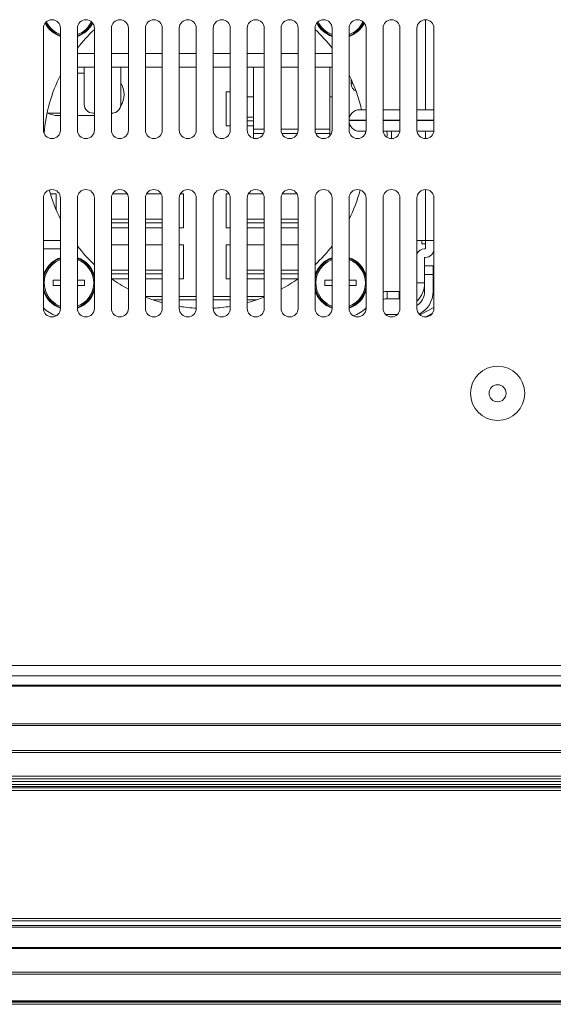
# Model space of a CAD drawing. Units: millimetres. Extents: x -36 to 246, y 93 to 291.
# Drawn here: x 34 to 49, y 243 to 269 of the extents above; entities that cross this region are included whole.
import ezdxf

# ---------------------------------------------------------------- set-up
doc = ezdxf.new("R2010")
doc.units = ezdxf.units.MM
doc.header["$MEASUREMENT"] = 0
doc.layers.add('1', color=7, linetype='Continuous')

msp = doc.modelspace()

# ---------------------------------------------------------------- linework, layer by layer
at = {"layer": '1', "color": 7, "lineweight": 9}
for points in [[(35.128, 269.003), (35.128, 266.303)], [(35.578, 266.303), (35.578, 269.003)], [(36.028, 269.003), (36.028, 266.303)], [(36.478, 266.303), (36.478, 269.003)], [(36.928, 269.003), (36.928, 266.303)], [(37.378, 266.303), (37.378, 269.003)], [(37.828, 269.003), (37.828, 266.303)], [(38.278, 266.303), (38.278, 269.003)], [(38.728, 269.003), (38.728, 266.303)], [(39.178, 266.303), (39.178, 269.003)], [(39.628, 269.003), (39.628, 266.303)], [(40.078, 266.303), (40.078, 269.003)], [(40.528, 269.003), (40.528, 266.303)], [(40.978, 266.303), (40.978, 269.003)], [(41.428, 269.003), (41.428, 266.303)], [(41.878, 266.303), (41.878, 269.003)], [(42.328, 269.003), (42.328, 266.303)], [(42.778, 266.303), (42.778, 269.003)], [(43.228, 269.003), (43.228, 266.303)], [(43.678, 266.303), (43.678, 269.003)], [(44.128, 269.003), (44.128, 266.303)], [(44.578, 266.303), (44.578, 269.003)], [(45.028, 269.003), (45.028, 266.303)], [(45.253, 266.843), (45.253, 269.228)], [(45.478, 266.303), (45.478, 269.003)], [(36.028, 268.328), (36.478, 268.328)], [(36.928, 268.328), (37.378, 268.328)], [(37.828, 268.328), (38.278, 268.328)], [(38.728, 268.328), (39.178, 268.328)], [(39.628, 268.328), (40.078, 268.328)], [(40.528, 268.328), (40.978, 268.328)], [(41.428, 268.328), (41.878, 268.328)], [(42.328, 268.328), (42.778, 268.328)], [(36.028, 267.968), (36.478, 267.968)], [(36.208, 266.978), (36.208, 267.968)], [(36.928, 267.968), (37.378, 267.968)], [(37.176, 267.968), (37.176, 266.978)], [(37.828, 267.968), (38.278, 267.968)], [(38.728, 267.968), (39.178, 267.968)], [(39.628, 267.968), (40.078, 267.968)], [(40.528, 267.968), (40.978, 267.968)], [(40.697, 267.968), (40.697, 266.325)], [(41.428, 267.968), (41.878, 267.968)], [(42.328, 267.968), (42.778, 267.968)], [(42.722, 267.968), (42.722, 266.325)], [(36.028, 267.81), (36.208, 267.81)], [(43.284, 267.645), (43.284, 267.534)], [(43.332, 267.534), (43.284, 267.534)], [(43.334, 267.534), (43.332, 267.534)], [(39.966, 266.415), (39.966, 267.315)], [(39.966, 267.315), (40.078, 267.315)], [(40.528, 267.18), (40.697, 267.18)], [(42.722, 267.18), (42.778, 267.18)], [(35.578, 266.753), (35.241, 266.753)], [(35.578, 266.685), (35.511, 266.685)], [(36.478, 266.685), (36.028, 266.685)], [(36.478, 266.753), (36.433, 266.753)], [(36.951, 266.753), (36.928, 266.753)], [(43.678, 266.843), (43.509, 266.843)], [(44.128, 266.843), (44.578, 266.843)], [(45.028, 266.843), (45.478, 266.843)], [(40.078, 266.415), (39.966, 266.415)], [(40.528, 266.644), (40.697, 266.644)], [(40.528, 266.548), (40.697, 266.548)], [(40.697, 266.415), (40.528, 266.415)], [(43.678, 266.562), (43.228, 266.562)], [(43.678, 266.553), (43.228, 266.553)], [(44.578, 266.562), (44.128, 266.562)], [(44.128, 266.553), (44.578, 266.553)], [(45.478, 266.562), (45.028, 266.562)], [(45.028, 266.553), (45.478, 266.553)], [(40.697, 266.213), (40.697, 266.325)], [(40.978, 266.325), (40.697, 266.325)], [(40.697, 266.213), (40.959, 266.213)], [(40.697, 266.085), (40.697, 266.213)], [(41.878, 266.325), (41.428, 266.325)], [(41.447, 266.213), (41.859, 266.213)], [(42.722, 266.325), (42.328, 266.325)], [(42.347, 266.213), (42.722, 266.213)], [(42.722, 266.213), (42.722, 266.325)], [(42.722, 266.213), (42.722, 266.154)], [(43.676, 266.271), (43.509, 266.271)], [(44.576, 266.271), (44.13, 266.271)], [(44.353, 266.271), (44.353, 266.078)], [(45.476, 266.271), (45.03, 266.271)], [(45.253, 266.078), (45.253, 266.272)], [(35.311, 264.615), (35.466, 264.615)], [(35.466, 264.615), (35.466, 264.188)], [(36.958, 264.615), (37.348, 264.615)], [(37.858, 264.615), (38.248, 264.615)], [(38.758, 264.615), (38.841, 264.615)], [(38.841, 264.615), (38.841, 263.715)], [(39.966, 263.715), (39.966, 264.615)], [(39.966, 264.615), (40.048, 264.615)], [(40.558, 264.615), (40.948, 264.615)], [(41.458, 264.615), (41.848, 264.615)], [(45.253, 263.378), (45.253, 264.728)], [(35.128, 264.503), (35.128, 261.578)], [(35.578, 261.578), (35.578, 264.503)], [(36.028, 264.503), (36.028, 261.578)], [(36.478, 261.578), (36.478, 264.503)], [(36.928, 264.503), (36.928, 261.578)], [(37.378, 261.578), (37.378, 264.503)], [(37.828, 264.503), (37.828, 261.578)], [(38.278, 261.578), (38.278, 264.503)], [(38.728, 264.503), (38.728, 261.578)], [(39.178, 261.578), (39.178, 264.503)], [(39.628, 264.503), (39.628, 261.578)], [(40.078, 261.578), (40.078, 264.503)], [(40.528, 264.503), (40.528, 261.578)], [(40.978, 261.578), (40.978, 264.503)], [(41.428, 264.503), (41.428, 261.578)], [(41.878, 261.578), (41.878, 264.503)], [(42.328, 264.503), (42.328, 261.578)], [(42.778, 261.578), (42.778, 264.503)], [(43.228, 264.503), (43.228, 261.578)], [(43.678, 261.578), (43.678, 264.503)], [(44.128, 264.503), (44.128, 261.578)], [(44.578, 261.578), (44.578, 264.503)], [(45.028, 264.503), (45.028, 261.578)], [(45.478, 261.578), (45.478, 264.503)], [(36.928, 263.944), (37.378, 263.944)], [(36.928, 263.848), (37.378, 263.848)], [(37.828, 263.944), (38.278, 263.944)], [(37.828, 263.848), (38.278, 263.848)], [(40.528, 263.944), (40.978, 263.944)], [(40.528, 263.848), (40.978, 263.848)], [(41.428, 263.944), (41.878, 263.944)], [(41.428, 263.848), (41.878, 263.848)], [(37.378, 263.715), (36.928, 263.715)], [(38.278, 263.715), (37.828, 263.715)], [(38.841, 263.715), (38.728, 263.715)], [(40.078, 263.715), (39.966, 263.715)], [(40.978, 263.715), (40.528, 263.715)], [(41.878, 263.715), (41.428, 263.715)], [(35.578, 263.378), (35.128, 263.378)], [(36.928, 263.265), (37.378, 263.265)], [(37.828, 263.265), (38.278, 263.265)], [(38.728, 263.265), (38.841, 263.265)], [(38.841, 263.265), (38.841, 262.365)], [(39.966, 262.365), (39.966, 263.265)], [(39.966, 263.265), (40.078, 263.265)], [(40.528, 263.265), (40.978, 263.265)], [(41.428, 263.265), (41.878, 263.265)], [(45.253, 263.378), (45.028, 263.378)], [(45.161, 263.286), (45.161, 263.378)], [(45.253, 263.286), (45.161, 263.286)], [(45.253, 263.378), (45.253, 263.153)], [(45.478, 263.378), (45.253, 263.378)], [(45.253, 263.378), (45.253, 263.286)], [(35.128, 263.153), (35.578, 263.153)], [(45.231, 263.153), (45.253, 263.153)], [(45.231, 262.703), (45.231, 262.928)], [(45.253, 262.928), (45.231, 262.928)], [(36.928, 262.594), (37.378, 262.594)], [(36.928, 262.498), (37.378, 262.498)], [(37.828, 262.594), (38.278, 262.594)], [(37.828, 262.498), (38.278, 262.498)], [(40.528, 262.594), (40.978, 262.594)], [(40.528, 262.498), (40.978, 262.498)], [(41.428, 262.594), (41.878, 262.594)], [(41.428, 262.498), (41.878, 262.498)], [(45.231, 262.703), (45.456, 262.703)], [(45.231, 262.478), (45.231, 262.703)], [(45.456, 262.478), (45.231, 262.478)], [(45.231, 262.028), (45.231, 262.478)], [(45.456, 262.703), (45.456, 262.478)], [(45.456, 262.478), (45.456, 262.028)], [(35.387, 262.183), (35.387, 262.323)], [(35.387, 262.323), (35.578, 262.323)], [(36.028, 262.323), (36.219, 262.323)], [(36.219, 262.323), (36.219, 262.183)], [(37.378, 262.365), (36.931, 262.365)], [(38.278, 262.365), (37.828, 262.365)], [(38.841, 262.365), (38.728, 262.365)], [(40.078, 262.365), (39.966, 262.365)], [(40.978, 262.365), (40.528, 262.365)], [(41.876, 262.365), (41.428, 262.365)], [(42.587, 262.183), (42.587, 262.323)], [(42.587, 262.323), (42.778, 262.323)], [(43.228, 262.323), (43.419, 262.323)], [(43.419, 262.323), (43.419, 262.183)], [(45.231, 262.253), (45.028, 262.253)], [(35.578, 262.183), (35.387, 262.183)], [(36.219, 262.183), (36.028, 262.183)], [(42.778, 262.183), (42.587, 262.183)], [(43.419, 262.183), (43.228, 262.183)], [(44.241, 262.028), (44.241, 261.833)], [(44.241, 262.028), (44.556, 262.028)], [(44.556, 261.833), (44.556, 262.028)], [(38.278, 261.895), (37.828, 261.895)], [(38.034, 261.803), (38.278, 261.803)], [(39.178, 261.895), (38.728, 261.895)], [(38.728, 261.803), (39.178, 261.803)], [(40.078, 261.895), (39.628, 261.895)], [(39.628, 261.803), (40.078, 261.803)], [(40.978, 261.895), (40.528, 261.895)], [(40.528, 261.803), (40.772, 261.803)], [(44.241, 261.833), (44.556, 261.833)], [(35.128, 261.578), (35.14, 261.578)], [(43.667, 261.578), (43.678, 261.578)], [(45.478, 261.603), (45.104, 261.409)], [(45.267, 261.353), (45.43, 261.439)], [(44.2, 261.413), (44.506, 261.413)], [(146.166, 252.112), (16.116, 252.112)], [(16.116, 251.842), (146.166, 251.842)], [(11.391, 251.597), (150.891, 251.597)], [(150.891, 251.569), (11.391, 251.569)], [(11.391, 250.572), (150.891, 250.572)], [(150.891, 250.522), (11.391, 250.522)], [(11.391, 249.863), (150.891, 249.863)], [(11.391, 249.807), (150.891, 249.807)], [(11.391, 249.186), (150.891, 249.186)], [(150.891, 249.108), (11.391, 249.108)], [(11.391, 249.037), (150.891, 249.037)], [(150.891, 248.959), (11.391, 248.959)], [(150.891, 248.913), (11.391, 248.913)], [(150.891, 248.912), (11.391, 248.912)], [(11.391, 248.877), (150.891, 248.877)], [(150.891, 248.799), (11.391, 248.799)], [(16.293, 245.409), (145.989, 245.409)], [(16.408, 245.353), (145.873, 245.353)], [(16.431, 245.229), (145.851, 245.229)], [(145.851, 245.18), (16.431, 245.18)], [(8.466, 244.64), (153.816, 244.64)], [(153.816, 244.615), (8.466, 244.615)], [(8.466, 243.99), (153.816, 243.99)], [(153.816, 243.936), (8.466, 243.936)], [(8.466, 243.231), (153.816, 243.231)], [(153.816, 243.199), (8.466, 243.199)], [(8.466, 243.193), (153.816, 243.193)], [(8.466, 243.137), (153.816, 243.137)]]:
    msp.add_lwpolyline(points, dxfattribs=at)
for points, knots in [([(35.578, 269.003), (35.578, 269.127), (35.477, 269.228), (35.353, 269.228), (35.229, 269.228), (35.128, 269.127), (35.128, 269.003)], [0, 0, 0, 0, 1, 1, 1, 2, 2, 2, 2]), ([(36.478, 269.003), (36.478, 269.127), (36.377, 269.228), (36.253, 269.228), (36.129, 269.228), (36.028, 269.127), (36.028, 269.003)], [0, 0, 0, 0, 1, 1, 1, 2, 2, 2, 2]), ([(37.378, 269.003), (37.378, 269.127), (37.277, 269.228), (37.153, 269.228), (37.029, 269.228), (36.928, 269.127), (36.928, 269.003)], [0, 0, 0, 0, 1, 1, 1, 2, 2, 2, 2]), ([(38.278, 269.003), (38.278, 269.127), (38.177, 269.228), (38.053, 269.228), (37.929, 269.228), (37.828, 269.127), (37.828, 269.003)], [0, 0, 0, 0, 1, 1, 1, 2, 2, 2, 2]), ([(39.178, 269.003), (39.178, 269.127), (39.077, 269.228), (38.953, 269.228), (38.829, 269.228), (38.728, 269.127), (38.728, 269.003)], [0, 0, 0, 0, 1, 1, 1, 2, 2, 2, 2]), ([(40.078, 269.003), (40.078, 269.127), (39.977, 269.228), (39.853, 269.228), (39.729, 269.228), (39.628, 269.127), (39.628, 269.003)], [0, 0, 0, 0, 1, 1, 1, 2, 2, 2, 2]), ([(40.978, 269.003), (40.978, 269.127), (40.877, 269.228), (40.753, 269.228), (40.629, 269.228), (40.528, 269.127), (40.528, 269.003)], [0, 0, 0, 0, 1, 1, 1, 2, 2, 2, 2]), ([(41.878, 269.003), (41.878, 269.127), (41.777, 269.228), (41.653, 269.228), (41.529, 269.228), (41.428, 269.127), (41.428, 269.003)], [0, 0, 0, 0, 1, 1, 1, 2, 2, 2, 2]), ([(42.778, 269.003), (42.778, 269.127), (42.677, 269.228), (42.553, 269.228), (42.429, 269.228), (42.328, 269.127), (42.328, 269.003)], [0, 0, 0, 0, 1, 1, 1, 2, 2, 2, 2]), ([(43.678, 269.003), (43.678, 269.127), (43.577, 269.228), (43.453, 269.228), (43.329, 269.228), (43.228, 269.127), (43.228, 269.003)], [0, 0, 0, 0, 1, 1, 1, 2, 2, 2, 2]), ([(44.578, 269.003), (44.578, 269.127), (44.477, 269.228), (44.353, 269.228), (44.229, 269.228), (44.128, 269.127), (44.128, 269.003)], [0, 0, 0, 0, 1, 1, 1, 2, 2, 2, 2]), ([(45.478, 269.003), (45.478, 269.127), (45.377, 269.228), (45.253, 269.228), (45.129, 269.228), (45.028, 269.127), (45.028, 269.003)], [0, 0, 0, 0, 1, 1, 1, 2, 2, 2, 2]), ([(35.128, 266.303), (35.128, 266.179), (35.229, 266.078), (35.353, 266.078), (35.477, 266.078), (35.578, 266.179), (35.578, 266.303)], [0, 0, 0, 0, 1, 1, 1, 2, 2, 2, 2]), ([(36.028, 266.303), (36.028, 266.179), (36.129, 266.078), (36.253, 266.078), (36.377, 266.078), (36.478, 266.179), (36.478, 266.303)], [0, 0, 0, 0, 1, 1, 1, 2, 2, 2, 2]), ([(36.928, 266.303), (36.928, 266.179), (37.029, 266.078), (37.153, 266.078), (37.277, 266.078), (37.378, 266.179), (37.378, 266.303)], [0, 0, 0, 0, 1, 1, 1, 2, 2, 2, 2]), ([(37.828, 266.303), (37.828, 266.179), (37.929, 266.078), (38.053, 266.078), (38.177, 266.078), (38.278, 266.179), (38.278, 266.303)], [0, 0, 0, 0, 1, 1, 1, 2, 2, 2, 2]), ([(38.728, 266.303), (38.728, 266.179), (38.829, 266.078), (38.953, 266.078), (39.077, 266.078), (39.178, 266.179), (39.178, 266.303)], [0, 0, 0, 0, 1, 1, 1, 2, 2, 2, 2]), ([(39.628, 266.303), (39.628, 266.179), (39.729, 266.078), (39.853, 266.078), (39.977, 266.078), (40.078, 266.179), (40.078, 266.303)], [0, 0, 0, 0, 1, 1, 1, 2, 2, 2, 2]), ([(40.528, 266.303), (40.528, 266.179), (40.629, 266.078), (40.753, 266.078), (40.877, 266.078), (40.978, 266.179), (40.978, 266.303)], [0, 0, 0, 0, 1, 1, 1, 2, 2, 2, 2]), ([(41.428, 266.303), (41.428, 266.179), (41.529, 266.078), (41.653, 266.078), (41.777, 266.078), (41.878, 266.179), (41.878, 266.303)], [0, 0, 0, 0, 1, 1, 1, 2, 2, 2, 2]), ([(42.328, 266.303), (42.328, 266.179), (42.429, 266.078), (42.553, 266.078), (42.677, 266.078), (42.778, 266.179), (42.778, 266.303)], [0, 0, 0, 0, 1, 1, 1, 2, 2, 2, 2]), ([(43.228, 266.303), (43.228, 266.179), (43.329, 266.078), (43.453, 266.078), (43.577, 266.078), (43.678, 266.179), (43.678, 266.303)], [0, 0, 0, 0, 1, 1, 1, 2, 2, 2, 2]), ([(44.128, 266.303), (44.128, 266.179), (44.229, 266.078), (44.353, 266.078), (44.477, 266.078), (44.578, 266.179), (44.578, 266.303)], [0, 0, 0, 0, 1, 1, 1, 2, 2, 2, 2]), ([(45.028, 266.303), (45.028, 266.179), (45.129, 266.078), (45.253, 266.078), (45.377, 266.078), (45.478, 266.179), (45.478, 266.303)], [0, 0, 0, 0, 1, 1, 1, 2, 2, 2, 2]), ([(35.578, 264.503), (35.578, 264.627), (35.477, 264.728), (35.353, 264.728), (35.229, 264.728), (35.128, 264.627), (35.128, 264.503)], [0, 0, 0, 0, 1, 1, 1, 2, 2, 2, 2]), ([(36.478, 264.503), (36.478, 264.627), (36.377, 264.728), (36.253, 264.728), (36.129, 264.728), (36.028, 264.627), (36.028, 264.503)], [0, 0, 0, 0, 1, 1, 1, 2, 2, 2, 2]), ([(37.378, 264.503), (37.378, 264.627), (37.277, 264.728), (37.153, 264.728), (37.029, 264.728), (36.928, 264.627), (36.928, 264.503)], [0, 0, 0, 0, 1, 1, 1, 2, 2, 2, 2]), ([(38.278, 264.503), (38.278, 264.627), (38.177, 264.728), (38.053, 264.728), (37.929, 264.728), (37.828, 264.627), (37.828, 264.503)], [0, 0, 0, 0, 1, 1, 1, 2, 2, 2, 2]), ([(39.178, 264.503), (39.178, 264.627), (39.077, 264.728), (38.953, 264.728), (38.829, 264.728), (38.728, 264.627), (38.728, 264.503)], [0, 0, 0, 0, 1, 1, 1, 2, 2, 2, 2]), ([(40.078, 264.503), (40.078, 264.627), (39.977, 264.728), (39.853, 264.728), (39.729, 264.728), (39.628, 264.627), (39.628, 264.503)], [0, 0, 0, 0, 1, 1, 1, 2, 2, 2, 2]), ([(40.978, 264.503), (40.978, 264.627), (40.877, 264.728), (40.753, 264.728), (40.629, 264.728), (40.528, 264.627), (40.528, 264.503)], [0, 0, 0, 0, 1, 1, 1, 2, 2, 2, 2]), ([(41.878, 264.503), (41.878, 264.627), (41.777, 264.728), (41.653, 264.728), (41.529, 264.728), (41.428, 264.627), (41.428, 264.503)], [0, 0, 0, 0, 1, 1, 1, 2, 2, 2, 2]), ([(42.778, 264.503), (42.778, 264.627), (42.677, 264.728), (42.553, 264.728), (42.429, 264.728), (42.328, 264.627), (42.328, 264.503)], [0, 0, 0, 0, 1, 1, 1, 2, 2, 2, 2]), ([(43.678, 264.503), (43.678, 264.627), (43.577, 264.728), (43.453, 264.728), (43.329, 264.728), (43.228, 264.627), (43.228, 264.503)], [0, 0, 0, 0, 1, 1, 1, 2, 2, 2, 2]), ([(44.578, 264.503), (44.578, 264.627), (44.477, 264.728), (44.353, 264.728), (44.229, 264.728), (44.128, 264.627), (44.128, 264.503)], [0, 0, 0, 0, 1, 1, 1, 2, 2, 2, 2]), ([(45.478, 264.503), (45.478, 264.627), (45.377, 264.728), (45.253, 264.728), (45.129, 264.728), (45.028, 264.627), (45.028, 264.503)], [0, 0, 0, 0, 1, 1, 1, 2, 2, 2, 2]), ([(35.578, 261.636), (35.396, 261.702), (35.252, 261.846), (35.186, 262.028), (35.061, 262.369), (35.237, 262.746), (35.578, 262.87)], [0, 0, 0, 0, 1, 1, 1, 2, 2, 2, 2]), ([(42.778, 261.636), (42.596, 261.702), (42.452, 261.846), (42.386, 262.028), (42.261, 262.369), (42.437, 262.746), (42.778, 262.87)], [0, 0, 0, 0, 1, 1, 1, 2, 2, 2, 2]), ([(35.128, 261.578), (35.128, 261.454), (35.229, 261.353), (35.353, 261.353), (35.477, 261.353), (35.578, 261.454), (35.578, 261.578)], [0, 0, 0, 0, 1, 1, 1, 2, 2, 2, 2]), ([(36.028, 261.578), (36.028, 261.454), (36.129, 261.353), (36.253, 261.353), (36.377, 261.353), (36.478, 261.454), (36.478, 261.578)], [0, 0, 0, 0, 1, 1, 1, 2, 2, 2, 2]), ([(36.928, 261.578), (36.928, 261.454), (37.029, 261.353), (37.153, 261.353), (37.277, 261.353), (37.378, 261.454), (37.378, 261.578)], [0, 0, 0, 0, 1, 1, 1, 2, 2, 2, 2]), ([(37.828, 261.578), (37.828, 261.454), (37.929, 261.353), (38.053, 261.353), (38.177, 261.353), (38.278, 261.454), (38.278, 261.578)], [0, 0, 0, 0, 1, 1, 1, 2, 2, 2, 2]), ([(38.728, 261.578), (38.728, 261.454), (38.829, 261.353), (38.953, 261.353), (39.077, 261.353), (39.178, 261.454), (39.178, 261.578)], [0, 0, 0, 0, 1, 1, 1, 2, 2, 2, 2]), ([(39.628, 261.578), (39.628, 261.454), (39.729, 261.353), (39.853, 261.353), (39.977, 261.353), (40.078, 261.454), (40.078, 261.578)], [0, 0, 0, 0, 1, 1, 1, 2, 2, 2, 2]), ([(40.528, 261.578), (40.528, 261.454), (40.629, 261.353), (40.753, 261.353), (40.877, 261.353), (40.978, 261.454), (40.978, 261.578)], [0, 0, 0, 0, 1, 1, 1, 2, 2, 2, 2]), ([(41.428, 261.578), (41.428, 261.454), (41.529, 261.353), (41.653, 261.353), (41.777, 261.353), (41.878, 261.454), (41.878, 261.578)], [0, 0, 0, 0, 1, 1, 1, 2, 2, 2, 2]), ([(42.328, 261.578), (42.328, 261.454), (42.429, 261.353), (42.553, 261.353), (42.677, 261.353), (42.778, 261.454), (42.778, 261.578)], [0, 0, 0, 0, 1, 1, 1, 2, 2, 2, 2]), ([(43.228, 261.578), (43.228, 261.454), (43.329, 261.353), (43.453, 261.353), (43.577, 261.353), (43.678, 261.454), (43.678, 261.578)], [0, 0, 0, 0, 1, 1, 1, 2, 2, 2, 2]), ([(44.128, 261.578), (44.128, 261.454), (44.229, 261.353), (44.353, 261.353), (44.477, 261.353), (44.578, 261.454), (44.578, 261.578)], [0, 0, 0, 0, 1, 1, 1, 2, 2, 2, 2]), ([(45.028, 261.578), (45.028, 261.454), (45.129, 261.353), (45.253, 261.353), (45.377, 261.353), (45.478, 261.454), (45.478, 261.578)], [0, 0, 0, 0, 1, 1, 1, 2, 2, 2, 2]), ([(47.886, 259.328), (47.886, 259.726), (47.563, 260.048), (47.166, 260.048), (46.768, 260.048), (46.446, 259.726), (46.446, 259.328), (46.446, 258.93), (46.768, 258.608), (47.166, 258.608), (47.563, 258.608), (47.886, 258.93), (47.886, 259.328), (47.886, 259.328), (47.886, 259.328), (47.886, 259.328)], [0, 0, 0, 0, 1, 1, 1, 2, 2, 2, 3, 3, 3, 4, 4, 4, 5, 5, 5, 5]), ([(47.391, 259.328), (47.391, 259.452), (47.29, 259.553), (47.166, 259.553), (47.041, 259.553), (46.941, 259.452), (46.941, 259.328), (46.941, 259.204), (47.041, 259.103), (47.166, 259.103), (47.29, 259.103), (47.391, 259.204), (47.391, 259.328), (47.391, 259.328), (47.391, 259.328), (47.391, 259.328)], [0, 0, 0, 0, 1, 1, 1, 2, 2, 2, 3, 3, 3, 4, 4, 4, 5, 5, 5, 5])]:
    msp.add_open_spline(points, degree=3, knots=knots, dxfattribs=at)
for points in [[(35.173, 269.138), (35.256, 268.971), (35.402, 268.845), (35.578, 268.785)], [(35.578, 268.785), (35.402, 268.845), (35.256, 268.972), (35.173, 269.138)], [(35.578, 268.805), (35.406, 268.865), (35.266, 268.99), (35.186, 269.154)], [(35.578, 268.835), (35.415, 268.895), (35.281, 269.017), (35.208, 269.175)], [(36.399, 269.175), (36.325, 269.017), (36.192, 268.895), (36.028, 268.835)], [(36.42, 269.154), (36.341, 268.99), (36.2, 268.865), (36.028, 268.805)], [(36.028, 268.785), (36.204, 268.845), (36.35, 268.971), (36.433, 269.138)], [(36.433, 269.138), (36.35, 268.972), (36.204, 268.845), (36.028, 268.785)], [(42.373, 269.138), (42.456, 268.971), (42.602, 268.845), (42.778, 268.785)], [(42.778, 268.785), (42.602, 268.845), (42.456, 268.972), (42.373, 269.138)], [(42.778, 268.805), (42.606, 268.865), (42.466, 268.99), (42.386, 269.154)], [(42.778, 268.835), (42.615, 268.895), (42.481, 269.017), (42.408, 269.175)], [(43.599, 269.175), (43.525, 269.017), (43.392, 268.895), (43.228, 268.835)], [(43.62, 269.154), (43.541, 268.99), (43.4, 268.865), (43.228, 268.805)], [(43.228, 268.785), (43.404, 268.845), (43.55, 268.971), (43.633, 269.138)], [(43.633, 269.138), (43.55, 268.972), (43.404, 268.845), (43.228, 268.785)], [(36.478, 268.97), (36.315, 268.818), (36.165, 268.653), (36.028, 268.477)], [(42.778, 268.477), (42.641, 268.653), (42.491, 268.818), (42.328, 268.97)], [(35.578, 267.762), (35.337, 267.28), (35.19, 266.757), (35.144, 266.22)], [(43.562, 266.843), (43.486, 267.161), (43.374, 267.469), (43.228, 267.762)], [(37.176, 267.553), (37.297, 267.365), (37.296, 267.123), (37.172, 266.937)], [(43.284, 267.534), (43.284, 267.446), (43.335, 267.366), (43.415, 267.33)], [(36.208, 266.978), (36.208, 266.854), (36.309, 266.753), (36.433, 266.753)], [(36.951, 266.753), (37.075, 266.753), (37.176, 266.854), (37.176, 266.978)], [(35.224, 266.754), (35.23, 266.753), (35.235, 266.753), (35.241, 266.753)], [(35.511, 266.685), (35.417, 266.685), (35.326, 266.709), (35.243, 266.753)], [(36.972, 266.754), (36.958, 266.746), (36.943, 266.739), (36.928, 266.732)], [(43.509, 266.843), (43.354, 266.843), (43.228, 266.717), (43.228, 266.562)], [(43.228, 266.553), (43.228, 266.397), (43.354, 266.271), (43.509, 266.271)], [(43.662, 266.22), (43.661, 266.237), (43.659, 266.254), (43.658, 266.271)], [(44.241, 266.19), (44.241, 266.219), (44.233, 266.247), (44.218, 266.271)], [(44.224, 266.119), (44.235, 266.141), (44.241, 266.166), (44.241, 266.19)], [(35.282, 264.716), (35.356, 264.45), (35.455, 264.191), (35.578, 263.944)], [(43.228, 263.944), (43.352, 264.191), (43.451, 264.45), (43.524, 264.716)], [(36.028, 263.229), (36.165, 263.053), (36.316, 262.888), (36.478, 262.735)], [(42.328, 262.735), (42.491, 262.888), (42.641, 263.053), (42.778, 263.229)], [(45.028, 263.026), (45.066, 263.104), (45.144, 263.153), (45.231, 263.153)], [(45.478, 263.153), (45.478, 263.029), (45.377, 262.928), (45.253, 262.928)], [(35.578, 262.921), (35.361, 262.848), (35.194, 262.674), (35.128, 262.455)], [(35.128, 262.455), (35.194, 262.674), (35.361, 262.847), (35.578, 262.921)], [(35.128, 262.373), (35.172, 262.617), (35.344, 262.819), (35.578, 262.901)], [(36.478, 262.455), (36.413, 262.674), (36.245, 262.848), (36.028, 262.921)], [(36.028, 262.921), (36.245, 262.847), (36.413, 262.674), (36.478, 262.455)], [(36.028, 262.901), (36.263, 262.819), (36.435, 262.617), (36.478, 262.373)], [(36.028, 262.87), (36.288, 262.776), (36.46, 262.529), (36.46, 262.253)], [(42.778, 262.921), (42.562, 262.848), (42.394, 262.674), (42.328, 262.455)], [(42.328, 262.455), (42.394, 262.674), (42.561, 262.847), (42.778, 262.921)], [(42.328, 262.373), (42.372, 262.617), (42.544, 262.819), (42.778, 262.901)], [(43.678, 262.455), (43.613, 262.674), (43.445, 262.848), (43.228, 262.921)], [(43.228, 262.921), (43.445, 262.847), (43.613, 262.674), (43.678, 262.455)], [(43.228, 262.901), (43.463, 262.819), (43.635, 262.617), (43.678, 262.373)], [(43.228, 262.87), (43.488, 262.776), (43.66, 262.529), (43.66, 262.253)], [(36.46, 262.253), (36.46, 261.977), (36.288, 261.73), (36.028, 261.636)], [(36.928, 262.367), (37.072, 262.265), (37.223, 262.172), (37.378, 262.088)], [(41.428, 262.088), (41.584, 262.172), (41.734, 262.265), (41.878, 262.367)], [(43.66, 262.253), (43.66, 261.977), (43.488, 261.73), (43.228, 261.636)], [(45.028, 261.771), (45.158, 261.898), (45.231, 262.072), (45.231, 262.253)], [(35.578, 261.605), (35.344, 261.687), (35.172, 261.889), (35.128, 262.133)], [(35.128, 262.051), (35.194, 261.832), (35.362, 261.658), (35.578, 261.585)], [(35.578, 261.585), (35.361, 261.658), (35.194, 261.832), (35.128, 262.051)], [(36.478, 262.133), (36.435, 261.889), (36.263, 261.687), (36.028, 261.605)], [(36.028, 261.585), (36.245, 261.658), (36.413, 261.832), (36.478, 262.051)], [(36.478, 262.051), (36.413, 261.832), (36.245, 261.658), (36.028, 261.585)], [(42.778, 261.605), (42.544, 261.687), (42.372, 261.889), (42.328, 262.133)], [(42.328, 262.051), (42.394, 261.832), (42.562, 261.658), (42.778, 261.585)], [(42.778, 261.585), (42.561, 261.658), (42.394, 261.832), (42.328, 262.051)], [(43.678, 262.133), (43.635, 261.889), (43.463, 261.687), (43.228, 261.605)], [(43.228, 261.585), (43.445, 261.658), (43.613, 261.832), (43.678, 262.051)], [(43.678, 262.051), (43.613, 261.832), (43.445, 261.658), (43.228, 261.585)], [(44.241, 262.028), (44.201, 262.028), (44.162, 262.023), (44.128, 262.013)], [(44.578, 262.027), (44.571, 262.028), (44.563, 262.028), (44.556, 262.028)], [(45.231, 262.028), (45.231, 261.877), (45.155, 261.735), (45.028, 261.652)], [(45.087, 261.426), (45.313, 261.542), (45.456, 261.774), (45.456, 262.028)], [(37.828, 261.879), (37.975, 261.82), (38.126, 261.77), (38.278, 261.729)], [(40.528, 261.729), (40.681, 261.77), (40.831, 261.82), (40.978, 261.879)], [(44.241, 261.833), (44.201, 261.833), (44.162, 261.828), (44.128, 261.818)], [(44.578, 261.833), (44.571, 261.833), (44.563, 261.833), (44.556, 261.833)], [(35.128, 261.589), (35.222, 261.493), (35.34, 261.423), (35.469, 261.385)], [(38.728, 261.632), (38.877, 261.608), (39.028, 261.592), (39.178, 261.584)], [(39.628, 261.584), (39.779, 261.592), (39.929, 261.608), (40.078, 261.632)], [(43.338, 261.385), (43.467, 261.423), (43.584, 261.493), (43.678, 261.589)]]:
    msp.add_open_spline(points, degree=3, dxfattribs=at)

doc.saveas('drawing.dxf')
